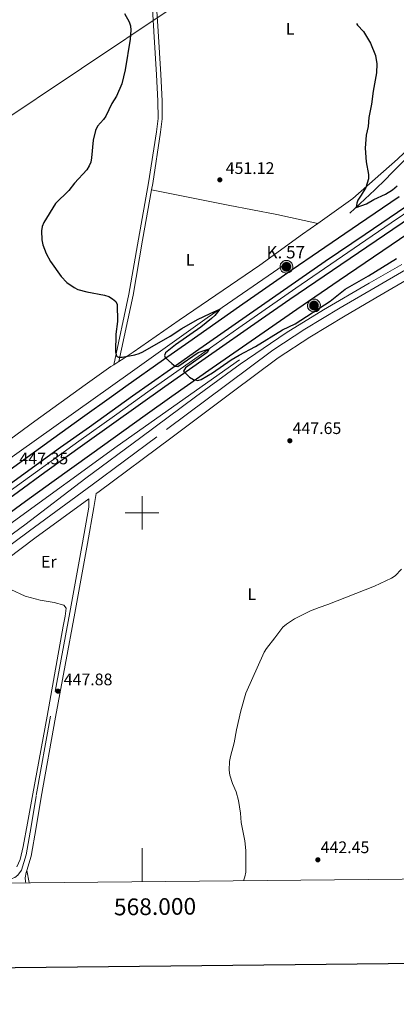
# Model space of a CAD drawing. Units: metres. Extents: x 565900 to 570384, y 712365 to 715379.
# Drawn here: x 567927 to 568152, y 712706 to 713295 of the extents above; entities that cross this region are included whole.
import ezdxf
from ezdxf.enums import TextEntityAlignment as Align

# ---------------------------------------------------------------- set-up
doc = ezdxf.new("R2010")
doc.units = ezdxf.units.M
doc.header["$MEASUREMENT"] = 0
doc.linetypes.add('DGN Style 3', pattern=[67.56040200000001, 48.25743000000001, -19.302972])
for name, color, linetype, lineweight in [('Carátula', 7, 'Continuous', 0), ('Edificios construcciones cerramientos', 7, 'Continuous', 0), ('Elementos auxiliares', 7, 'Continuous', 0), ('Entidades rústicas y varios', 7, 'Continuous', 0), ('Hidrografía', 7, 'Continuous', 0), ('Líneas de conducción', 7, 'Continuous', 0), ('Relieve y altimetría', 7, 'Continuous', 0), ('Textos de rotulación', 7, 'Continuous', 0), ('Viales y ferrocarril', 7, 'Continuous', 0)]:
    doc.layers.add(name, color=color, linetype=linetype, lineweight=lineweight)
doc.styles.add('Style-Arial', font='txt')
doc.styles.add('Style-Arial Narrow', font='txt')
doc.styles.add('Style-FANCY', font='FANCY.shx')

# ---------------------------------------------------------------- blocks, each defined once
blk = doc.blocks.new('5HITAU_1')
at = {"layer": 'Viales y ferrocarril', "linetype": 'Continuous', "lineweight": 0}
for color, points in [(1, [(0.4619999998249114, -3.858000000007451), (-0.9799999999813735, -3.702999999979511), (-2.087999999988824, -3.2589999998454), (-2.864999999990687, -2.635000000009313), (-3.587000000057742, -1.515999999828637), (-3.809000000124797, -0.5019999998621643), (-3.809000000124797, 0.590000000083819), (-3.503999999957159, 1.682000000029802), (-2.810000000055879, 2.618000000016764), (-2.005000000121072, 3.268000000156462), (-1.229999999981374, 3.684000000124797), (0.1569999998901039, 3.841000000014901), (1.016999999992549, 3.712000000057742), (1.932000000029802, 3.373000000137836), (2.597999999998137, 2.853000000119209), (3.263999999966472, 2.09900000016205), (3.68099999986589, 1.110000000102445), (3.845999999903142, 0.2000000001862645), (3.763999999966472, -0.8410000000149012), (3.375999999931082, -1.906999999890104), (2.625999999931082, -2.790999999968335), (1.65500000002794, -3.518999999854714)]), (2, [(0.3769999998621643, -2.863999999826774), (-0.7410000001545995, -2.743999999947846), (-1.587999999988824, -2.403999999864027), (-2.128000000026077, -1.970999999903142), (-2.66800000006333, -1.1339999998454), (-2.830000000074506, -0.3959999999497086), (-2.830000000074506, 0.4560000000055879), (-2.609000000171363, 1.244000000180677), (-2.097999999998137, 1.934000000124797), (-1.46100000012666, 2.44800000009127), (-0.9329999999608845, 2.732000000076368), (0.1389999999664724, 2.853000000119209), (0.7719999998807907, 2.758000000147149), (1.449000000022352, 2.506999999983236), (1.923999999882653, 2.137000000104308), (2.423999999882653, 1.570999999996275), (2.73699999996461, 0.8290000001434237), (2.859999999869615, 0.1500000001396984), (2.797999999951571, -0.6309999998193234), (2.515999999828637, -1.406999999890104), (1.949999999953434, -2.072999999858439), (1.212999999988824, -2.625999999931082)])]:
    blk.add_hatch(color=color, dxfattribs=at).paths.add_polyline_path(points)
at = {"layer": 'Viales y ferrocarril', "color": 250, "linetype": 'Continuous', "lineweight": 0, "flags": 128}
blk.add_lwpolyline([(-1.229999999981374, 3.684000000124797), (-2.005000000121072, 3.268000000156462), (-2.810000000055879, 2.618000000016764), (-3.503999999957159, 1.682000000029802), (-3.809000000124797, 0.590000000083819), (-3.809000000124797, -0.5019999998621643), (-3.587000000057742, -1.515999999828637), (-2.864999999990687, -2.635000000009313), (-2.087999999988824, -3.2589999998454), (-0.9799999999813735, -3.702999999979511), (0.4619999998249114, -3.858000000007451), (1.65500000002794, -3.518999999854714), (2.625999999931082, -2.790999999968335), (3.375999999931082, -1.906999999890104), (3.763999999966472, -0.8410000000149012), (3.845999999903142, 0.2000000001862645), (3.68099999986589, 1.110000000102445), (3.263999999966472, 2.09900000016205), (2.597999999998137, 2.853000000119209), (1.932000000029802, 3.373000000137836), (1.016999999992549, 3.712000000057742), (0.1569999998901039, 3.841000000014901)], close=True, dxfattribs=at)
blk = doc.blocks.new('5PATER_1')
at = {"layer": 'Relieve y altimetría', "linetype": 'Continuous', "lineweight": 0}
h = blk.add_hatch(color=250, dxfattribs=at)
edge = h.paths.add_edge_path()
edge.add_ellipse((0, 0), major_axis=(-1.095731442945028, -1.110710700472634), ratio=0.9994222409660315, start_angle=0, end_angle=360)

msp = doc.modelspace()

# ---------------------------------------------------------------- linework, layer by layer
at = {"layer": 'Carátula', "color": 7, "linetype": 'Continuous', "lineweight": 0}
for p, q in [((568000, 712990), (568000, 713010)), ((567990, 713000), (568010, 713000)), ((568000, 712779.3570000001), (568000, 712799.3570000001))]:
    msp.add_line(p, q, dxfattribs=at)
at = {"layer": 'Carátula', "color": 7, "linetype": 'Continuous', "lineweight": 30, "flags": 128}
msp.add_lwpolyline([(566707.0460000001, 715130.156), (566732.902, 712715.3019999999), (570287.6880000001, 712753.3630000001), (570261.8629999999, 715165.2150000001), (566707.0460000001, 715130.156)], dxfattribs=at)
at = {"layer": 'Carátula', "color": 7, "linetype": 'Continuous', "lineweight": 0}
msp.add_3dface([(565928.8219999999, 712364.8570000001), (570383.601, 712408.79), (570354.3119999999, 715378.656), (565899.534, 715334.723)], dxfattribs=at)
at = {"layer": 'Edificios construcciones cerramientos', "color": 250, "linetype": 'Continuous', "lineweight": 0, "ltscale": 0.5, "extrusion": (-0.03757758667690407, -0.02407372920242103, 0.9990036939580494), "elevation": -38060.53538541397, "flags": 128}
msp.add_lwpolyline([(-294048.6344684965, 862083.0288770013), (-294048.6344684965, 862086.5916975131)], dxfattribs=at)
at = {"layer": 'Edificios construcciones cerramientos', "color": 250, "linetype": 'Continuous', "lineweight": 0, "ltscale": 0.5}
for points in [[(568105.236, 713173.135, 450.636), (568126.1470000001, 713188.065, 450.682), (568152.8659999999, 713211.4650000001, 448.768), (568161.0320000001, 713219.237, 448.306)], [(567986.1529999999, 713090.473, 450.209), (567988.6370000001, 713092.064, 450.341), (567994.7150000001, 713096.142, 450.506), (568022.2609999999, 713115.169, 450.286), (568070.5730000001, 713148.155, 450.506), (568096.065, 713166.587, 450.616), (568105.236, 713173.135, 450.636)], [(567784.1939999999, 712877.3530000001, 449.681), (567786.352, 712879.28, 448.899), (567789.219, 712885.9839999999, 445.049), (567792.825, 712892.7890000001, 443.399), (567802.1070000001, 712902.4709999999, 443.399), (567825.3230000001, 712920.3, 443.839), (567837.5530000001, 712928.46, 444.884), (567868.4240000001, 712949.8330000001, 447.139), (567899.6100000001, 712970.6980000001, 448.184), (567929.784, 712992.861, 449.064), (567966.4240000001, 713020.673, 449.504), (567999.3360000001, 713045.0120000001, 450.164), (568032.0989999999, 713069.3459999999, 450.164), (568058.733, 713089.007, 450.274), (568086.365, 713107.74, 450.164), (568108.5490000001, 713121.3800000001, 450.274), (568135.909, 713137.435, 449.834), (568155.521, 713148.46, 448.844)], [(567823.315, 712973.479, 442.418), (567847.6270000001, 712991.25, 442.861), (567877.396, 713012.3600000001, 444.236), (567903.105, 713030.9480000001, 445.776), (567935.8829999999, 713054.912, 447.811), (567965.9310000001, 713076.477, 448.746), (567981.3940000001, 713087.4240000001, 449.956), (567983.156, 713088.5530000001, 450.05)]]:
    msp.add_polyline3d(points, dxfattribs=at)
at = {"layer": 'Elementos auxiliares', "color": 250, "linetype": 'Continuous', "lineweight": 0}
msp.add_3dface([(566799.76, 712767.52), (566777.56, 715080.79), (570196.6300000001, 715114.52), (570219.97, 712801.25)], dxfattribs=at)
at = {"layer": 'Entidades rústicas y varios', "color": 92, "linetype": 'Continuous', "lineweight": 0, "extrusion": (0.01634381141998156, 0.01064443102737261, 0.9998097698644336), "elevation": 17315.92587234599, "flags": 128}
msp.add_lwpolyline([(287336.2640885038, -864724.1768551134), (287329.4339343217, -864721.4082580218), (287329.2012242018, -864721.4082580223)], dxfattribs=at)
at = {"layer": 'Entidades rústicas y varios', "color": 92, "linetype": 'Continuous', "lineweight": 0}
for points in [[(568005.733, 713193.148, 451.362), (568051.568, 713183.969, 450.946), (568080.6869999999, 713178.3659999999, 450.698), (568105.236, 713173.135, 450.636)], [(567934.75, 712831.9550000001, 447.555), (567943.2779999999, 712878.307, 447.885), (567949.158, 712911.9950000001, 448.05), (567952.7550000001, 712932.1429999999, 448.05), (567954.0930000001, 712938.0860000001, 448.05), (567954.6910000001, 712943.0009999999, 448.132), (567953.2930000001, 712944.729, 448.132), (567947.338, 712946.4010000001, 448.215), (567938.9480000001, 712947.7609999999, 448.297), (567929.966, 712950.1000000001, 448.215), (567921.4780000001, 712954.125, 447.885)], [(567925.013, 712788.2280000001, 447.06), (567927.0789999999, 712792.53, 446.977), (567928.9040000001, 712800.381, 446.73), (567931.503, 712814.3770000001, 446.812), (567934.75, 712831.9550000001, 447.555)]]:
    msp.add_polyline3d(points, dxfattribs=at)
at = {"layer": 'Hidrografía', "color": 142, "linetype": 'DGN Style 3', "lineweight": 25}
msp.add_polyline3d([(568124.4380000001, 713179.2690000001, 449.846), (568139.348, 713193.1610000001, 448.856), (568141.0109999999, 713194.7320000001, 448.755), (568144.281, 713197.935, 448.602), (568150.7139999999, 713204.4569999999, 448.381), (568153.9380000001, 713207.7080000001, 448.251), (568158.372, 713212.121, 448.005), (568160.5889999999, 713214.328, 447.811), (568162.3729999999, 713216.253, 447.574), (568164.631, 713218.9140000001, 447.162), (568165.784, 713220.2280000001, 446.931), (568167.1570000001, 713221.6529999999, 446.662), (568167.8740000001, 713222.3319999999, 446.527), (568169.007, 713223.311, 446.326), (568169.7930000001, 713223.845, 446.197), (568170.355, 713224.1300000001, 446.111), (568171.5549999999, 713224.591, 445.941), (568171.9610000001, 713224.7220000001, 445.905), (568172.777, 713224.916, 445.898), (568173.395, 713224.9550000001, 445.886), (568174.659, 713224.8530000001, 445.776), (568178.111, 713224.4070000001, 445.437)], dxfattribs=at)
at = {"layer": 'Hidrografía', "color": 5, "linetype": 'Continuous', "lineweight": 0, "ltscale": 0.5}
for points in [[(568163.368, 713183.0260000001, 451.384), (568149.182, 713173.3940000001, 451.204), (568130.139, 713160.4010000001, 450.914), (568092.1399999999, 713134.291, 450.324), (568057.9839999999, 713110.638, 449.856), (568040.95, 713098.7479999999, 449.631), (568015.46, 713080.825, 449.268), (568004.7790000001, 713073.263, 449.093), (567983.462, 713058.081, 448.684), (567962.1939999999, 713042.831, 448.211), (567919.7660000001, 713012.189, 447.156), (567896.4269999999, 712995.2890000001, 446.474), (567865.338, 712972.717, 445.429), (567849.8319999999, 712961.378, 444.918), (567826.6540000001, 712944.2579999999, 444.25), (567815.111, 712935.6329999999, 443.988), (567767.3859999999, 712899.8090000001, 443.031)], [(568084.416, 713147.8800000001, 450.263), (568039.0700000001, 713116.53, 449.493), (567992.9469999999, 713083.699, 448.954), (567914.449, 713028.0900000001, 447.106)], [(568058.253, 713091.5989999999, 449.724), (567985.2180000001, 713039.8230000001, 448.261), (567923.038, 712994.882, 446.644), (567849.243, 712941.21, 444.18), (567836.0989999999, 712931.6980000001, 444.18), (567834.6129999999, 712929.7749999999, 444.103), (567833.1270000001, 712924.112, 443.925)]]:
    msp.add_polyline3d(points, dxfattribs=at)
at = {"layer": 'Líneas de conducción', "color": 6, "linetype": 'Continuous', "lineweight": 0, "ltscale": 0.5}
msp.add_polyline3d([(570200.827, 714698.5900000001, 492.533), (570074.0179999999, 714626.419, 483.757), (569912.442, 714533.237, 479.303), (569750.1599999999, 714439.2960000001, 494.752), (569512.3999999999, 714302.6329999999, 482.007), (569375.8060000001, 714082.895, 479.3), (569108.193, 714064.037, 473.132), (568984.584, 713948.7509999999, 482.831), (568831.3910000001, 713846.03, 471.396), (568650.2080000001, 713724.5419999999, 457.732), (568480.8360000001, 713611.9709999999, 454.887), (568281.9070000001, 713478.773, 450.913), (568071.0719999999, 713337.6840000001, 451.46), (567909.8910000001, 713229.8360000001, 446.123), (567748.3659999999, 713121.649, 440.783), (567564.693, 712998.601, 441.583), (567404.307, 712891.592, 445.104), (567242.8700000001, 712783.889, 446.195), (567224.76, 712771.7110000001, 446.185)], dxfattribs=at)
at = {"layer": 'Relieve y altimetría', "color": 30, "linetype": 'Continuous', "lineweight": 30, "elevation": 450, "flags": 128}
for points in [[(567989.439, 713298.6170000001), (567992.3, 713293.6910000001), (567993.0930000001, 713291.3200000001), (567993.3500000001, 713288.693), (567992.9809999999, 713283.3200000001), (567989.9990000001, 713264.916), (567987.9610000001, 713256.652), (567984.7379999999, 713249.202), (567981.8559999999, 713244.7579999999), (567978.3189999999, 713237.288), (567976.9210000001, 713235.2139999999), (567973.435, 713231.202), (567972.1769999999, 713228.7550000001), (567970.665, 713222.909), (567969.8500000001, 713212.274), (567969.351, 713209.7749999999), (567968.402, 713207.463), (567966.94, 713205.125), (567959.5689999999, 713197.101), (567956.0989999999, 713192.783), (567948.246, 713185.0009999999), (567941.173, 713173.632), (567940.202, 713171.3289999999), (567939.8189999999, 713168.584), (567940.0220000001, 713163.2239999999), (567940.5390000001, 713160.388), (567942.5760000001, 713155.138), (567945.2150000001, 713150.3999999999), (567951.6669999999, 713141.429), (567955.0390000001, 713137.72), (567959.3740000001, 713134.7010000001), (567961.659, 713133.615), (567966.913, 713132.169), (567977.6270000001, 713130.216), (567980.1329999999, 713129.297), (567982.3030000001, 713128.06), (567984.3829999999, 713126.337), (567985.162, 713124.5490000001), (567985.3, 713114.49), (567984.2350000001, 713106.807), (567984.0700000001, 713096.196), (567984.75, 713093.7790000001), (567986.013, 713093.027), (567988.023, 713093.06), (567995.77, 713094.5689999999), (567998.3090000001, 713095.271), (568000.5789999999, 713096.3160000001), (568016.8870000001, 713105.6130000001), (568023.763, 713110.1470000001), (568033.199, 713115.6510000001), (568040.79, 713119.317), (568046.595, 713121.7320000001), (568045.189, 713119.99)], [(568128.365, 713292.5970000001), (568128.869, 713291.7309999999), (568132.5320000001, 713287.828), (568136.754, 713281.004), (568139.777, 713273.564), (568140.567, 713268.493), (568140.3670000001, 713263.1529999999), (568138.304, 713252.301), (568137.385, 713244.439), (568135.6869999999, 713236.3940000001), (568135.351, 713231.108), (568134.189, 713225.8659999999), (568133.578, 713218.038), (568134.145, 713209.9639999999), (568135.568, 713202.327), (568135.5889999999, 713199.747), (568134.024, 713194.652), (568131.2479999999, 713190.041), (568129.19, 713186.9739999999), (568128.497, 713185.186), (568128.1030000001, 713182.6840000001), (568134.3570000001, 713184.746), (568138.781, 713187.3800000001), (568145.6329999999, 713190.5179999999), (568149.9180000001, 713193.1059999999), (568152.74, 713195.638)], [(568045.189, 713119.99), (568043.6329999999, 713118.031), (568041.5730000001, 713116.277), (568035.1340000001, 713111.122), (568020.007, 713100.49), (568014.0279999999, 713095.7150000001), (568013.4210000001, 713094.0800000001), (568013.9510000001, 713092.889), (568017.7919999999, 713089.2309999999), (568019.8289999999, 713087.645), (568021.361, 713087.55), (568033.588, 713095.9839999999), (568040.0930000001, 713098.145), (568038.9180000001, 713095.973), (568025.996, 713086.696), (568024.7690000001, 713084.666), (568028.3970000001, 713081.2150000001), (568030.912, 713079.726), (568033.362, 713079.183), (568035.321, 713079.8289999999), (568042.2779999999, 713083.7250000001), (568053.453, 713091.432), (568058.2150000001, 713094.3700000001), (568068.003, 713099.483), (568084.101, 713109.3589999999), (568091.696, 713113.0220000001), (568112.6529999999, 713126.656), (568121.534, 713133.801), (568135.6159999999, 713141.7110000001), (568152.3330000001, 713152.122)]]:
    msp.add_lwpolyline(points, dxfattribs=at)
at = {"layer": 'Relieve y altimetría', "color": 30, "linetype": 'Continuous', "lineweight": 0, "elevation": 445, "flags": 128}
msp.add_lwpolyline([(568060.658, 712779.9550000001), (568061.56, 712782.176), (568062.0519999999, 712785.065), (568062.078, 712797.9469999999), (568061.5930000001, 712803.781), (568059.2590000001, 712814.7609999999), (568058.888, 712820.3600000001), (568057.7420000001, 712827.9920000001), (568056.2779999999, 712833.0689999999), (568054.1259999999, 712838.0150000001), (568052.601, 712843.1200000001), (568052.2239999999, 712845.9650000001), (568052.422, 712851.155), (568052.9580000001, 712854.199), (568055.165, 712862.307), (568056.594, 712870.095), (568059.229, 712881.4580000001), (568062.173, 712892.158), (568073.1410000001, 712916.584), (568074.423, 712918.916), (568079.5419999999, 712925.122), (568084.219, 712931.675), (568086.425, 712933.487), (568091.325, 712936.5689999999), (568100.824, 712941.3430000001), (568105.962, 712943.4510000001), (568111.2860000001, 712945.24), (568139.21, 712956.0349999999), (568149.3740000001, 712960.932), (568151.4720000001, 712962.288), (568155.2139999999, 712966.3630000001)], dxfattribs=at)
at = {"layer": 'Viales y ferrocarril', "color": 250, "linetype": 'Continuous', "lineweight": 0, "extrusion": (-0.001514872429542248, -0.004968627383409561, 0.9999865088607182), "elevation": -3955.26667244459, "flags": 128}
msp.add_lwpolyline([(567930.6309460679, 712773.9770255641), (567931.0239562211, 712775.2660414753)], dxfattribs=at)
at = {"layer": 'Viales y ferrocarril', "color": 250, "linetype": 'Continuous', "lineweight": 0}
for points in [[(568005.733, 713193.148, 451.362), (568006.4110000001, 713196.8929999999, 451.426), (568011.0760000001, 713227.591, 451.343), (568012.152, 713235.6229999999, 451.426), (568011.983, 713246.415, 451.343), (568011.183, 713262.119, 451.343), (568009.672, 713288.102, 451.673), (568006.56, 713336.4820000001, 453.076), (568004.7890000001, 713363.5260000001, 453.406), (568003.604, 713389.746, 453.488), (568003.6680000001, 713399.2620000001, 453.549), (568004.254, 713404.51, 453.549), (568006.2420000001, 713407.9199999999, 453.549)], [(568005.733, 713193.148, 451.362), (568000.304, 713163.1710000001, 450.848), (567994.612, 713130.2309999999, 450.271), (567986.1529999999, 713090.473, 450.185)], [(568166.145, 713143.692, 446.397), (568160.5490000001, 713140.477, 448.082), (568142.2720000001, 713129.956, 448.775), (568121.49, 713117.801, 449.006), (568100.4820000001, 713105.158, 449.391), (568081.456, 713092.771, 449.622), (568054.027, 713072.2520000001, 449.622), (568018.06, 713045.2890000001, 449.314), (567973.4750000001, 713012.183, 448.39), (567972.5260000001, 713011.4909999999, 448.38), (567971.2409999999, 713003.1229999999, 448.995), (567967.2990000001, 712981.5619999999, 448.83), (567959.8200000001, 712939.9140000001, 448.17), (567948.202, 712877.77, 447.757), (567939.622, 712829.871, 447.675), (567936.635, 712811.726, 446.965), (567933.605, 712794.6769999999, 446.697), (567930.9990000001, 712786.1200000001, 446.651)], [(567829.2280000001, 712830.527, 442.895), (567828.71, 712834.753, 442.978), (567827.7579999999, 712838.3030000001, 443.06), (567826.706, 712840.0490000001, 443.077), (567823.3570000001, 712845.0819999999, 443.077), (567820.318, 712849.7820000001, 443.077), (567813.6610000001, 712861.004, 443.231), (567808.19, 712872.2339999999, 443.154), (567805.7520000001, 712879.629, 443.154), (567805.061, 712883.6000000001, 443.231), (567805.284, 712886.996, 443.231), (567806.355, 712890.861, 443.154), (567808.5430000001, 712896.568, 443), (567815.169, 712903.3019999999, 443), (567825.3090000001, 712911.138, 443.154), (567832.014, 712916.3759999999, 443.347), (567842.2420000001, 712922.686, 443.949), (567852.081, 712929.166, 445.002), (567867.274, 712938.574, 445.926), (567880.797, 712946.443, 446.773), (567894.7679999999, 712955.1529999999, 447.389), (567911.156, 712966.3589999999, 448.082), (567935.8740000001, 712984.7520000001, 448.005), (567968.1100000001, 713008.2690000001, 448.335)], [(567930.6059999999, 712784.831, 446.644), (567930.098, 712781.74, 446.644), (567930.321, 712779.3940000001, 446.644), (567930.507, 712778.6710000001, 446.641)]]:
    msp.add_polyline3d(points, dxfattribs=at)
at = {"layer": 'Viales y ferrocarril', "color": 250, "linetype": 'DGN Style 3', "lineweight": 0}
for points in [[(568004.033, 713336.318, 453.076), (568007.145, 713287.9469999999, 451.673), (568008.6540000001, 713261.9809999999, 451.343), (568009.452, 713246.331, 451.343), (568009.6170000001, 713235.7720000001, 451.426), (568008.5700000001, 713227.95, 451.343), (568003.913, 713197.3090000001, 451.426), (567997.811, 713163.612, 450.848), (567992.125, 713130.71, 450.271), (567983.156, 713088.5530000001, 450.18)], [(567907.9299999999, 712970.879, 448.082), (567932.581, 712989.2209999999, 448.005), (567970.1840000001, 713016.6540000001, 448.39), (568014.74, 713049.7390000001, 449.314), (568050.699, 713076.696, 449.622), (568078.2760000001, 713097.325, 449.622), (568097.5349999999, 713109.8640000001, 449.391), (568118.6570000001, 713122.5760000001, 449.006), (568139.486, 713134.7579999999, 448.775), (568157.7820000001, 713145.29, 448.082)], [(567968.1100000001, 713008.2690000001, 448.335), (567968.179, 713003.379, 448.995), (567964.29, 712982.1070000001, 448.83), (567956.8119999999, 712940.4650000001, 448.17), (567945.1939999999, 712878.3200000001, 447.757), (567936.612, 712830.4099999999, 447.675), (567933.6270000001, 712812.2609999999, 446.965), (567930.629, 712795.392, 446.697), (567927.834, 712786.216, 446.644), (567925.7339999999, 712783.3400000001, 446.607), (567923.8230000001, 712781.9199999999, 446.55), (567921.628, 712780.996, 446.471), (567918.084, 712780.6499999999, 446.321)]]:
    msp.add_polyline3d(points, dxfattribs=at)
at = {"layer": 'Viales y ferrocarril', "color": 250, "linetype": 'Continuous', "lineweight": 25}
for points in [[(567761.19, 712908.0889999999, 443.103), (567835.666, 712963.622, 444.483), (567844.196, 712969.966, 444.684), (567861.2949999999, 712982.5959999999, 445.294), (567872.719, 712990.98, 445.796), (567895.6129999999, 713007.679, 446.839), (567912.814, 713020.165, 447.486), (567947.173, 713044.9310000001, 448.539), (567964.4010000001, 713057.254, 448.997), (567981.655, 713069.541, 449.357), (567990.2919999999, 713075.673, 449.488), (568012.922, 713091.6810000001, 449.777), (568028.031, 713102.3189999999, 449.966), (568058.3060000001, 713123.5190000001, 450.335), (568089.865, 713145.446, 450.715), (568105.682, 713156.354, 450.904), (568129.467, 713172.631, 451.182), (568153.953, 713189.1710000001, 451.425)], [(568176.2590000001, 713187.22, 451.721), (568113.98, 713144.973, 451.028), (568088.5249999999, 713127.5549999999, 450.731), (568071.608, 713115.865, 450.526), (568037.8629999999, 713092.358, 450.104), (568013.7479999999, 713075.419, 449.743), (567997.713, 713064.0700000001, 449.453), (567965.7379999999, 713041.2390000001, 448.795), (567941.895, 713024.0660000001, 448.223), (567926.0279999999, 713012.581, 447.793), (567894.362, 712989.5249999999, 446.87), (567885.871, 712983.3189999999, 446.588), (567868.895, 712970.906, 445.902), (567846.2949999999, 712954.3049999999, 444.934), (567835.023, 712945.9639999999, 444.519), (567823.7779999999, 712937.585, 444.205), (567818.1669999999, 712933.378, 444.098), (567769.584, 712896.8740000001, 443.341)], [(567765.439, 712902.4110000001, 443.104), (567839.882, 712957.919, 444.483), (567848.406, 712964.2590000001, 444.685), (567865.493, 712976.8800000001, 445.294), (567899.787, 713001.946, 446.839), (567916.9750000001, 713014.422, 447.486), (567951.31, 713039.1699999999, 448.539), (567968.5249999999, 713051.4839999999, 448.997), (567985.767, 713063.763, 449.357), (567994.3970000001, 713069.8900000001, 449.488), (568017.01, 713085.8859999999, 449.777), (568032.108, 713096.5160000001, 449.966), (568062.361, 713117.7, 450.335), (568093.8929999999, 713139.6089999999, 450.715), (568109.6969999999, 713150.507, 450.904), (568133.462, 713166.771, 451.182), (568157.9439999999, 713183.308, 451.425)], [(568180.3060000001, 713181.247, 451.721), (568118.0560000001, 713139.02, 451.028), (568092.621, 713121.6159999999, 450.731), (568075.7180000001, 713109.936, 450.526), (568042, 713086.4469999999, 450.104), (568017.9070000001, 713069.524, 449.743), (568001.8870000001, 713058.185, 449.453), (567969.94, 713035.375, 448.795), (567946.115, 713018.2150000001, 448.223), (567930.26, 713006.7390000001, 447.793), (567898.618, 712983.699, 446.87), (567890.1329999999, 712977.4979999999, 446.588), (567873.1680000001, 712965.0930000001, 445.902), (567850.5830000001, 712948.503, 444.934), (567839.3189999999, 712940.1680000001, 444.519), (567828.081, 712931.794, 444.205), (567822.473, 712927.5900000001, 444.098), (567773.9070000001, 712891.098, 443.34)]]:
    msp.add_polyline3d(points, dxfattribs=at)
at = {"layer": 'Viales y ferrocarril', "color": 135, "linetype": 'Continuous', "lineweight": 0}
for points in [[(568153.953, 713189.1710000001, 451.425), (568129.467, 713172.631, 451.182), (568105.682, 713156.354, 450.904), (568089.865, 713145.446, 450.715), (568058.3060000001, 713123.5190000001, 450.335), (568028.031, 713102.3189999999, 449.966), (568012.922, 713091.6810000001, 449.777), (567990.2919999999, 713075.673, 449.488), (567981.655, 713069.541, 449.357), (567964.4010000001, 713057.254, 448.997), (567947.173, 713044.9310000001, 448.539), (567912.814, 713020.165, 447.486)], [(568176.2590000001, 713187.22, 451.721), (568113.98, 713144.973, 451.028), (568088.5249999999, 713127.5549999999, 450.731), (568071.608, 713115.865, 450.526), (568037.8629999999, 713092.358, 450.104), (568013.7479999999, 713075.419, 449.743), (567997.713, 713064.0700000001, 449.453), (567965.7379999999, 713041.2390000001, 448.795), (567941.895, 713024.0660000001, 448.223), (567926.0279999999, 713012.581, 447.793)], [(567898.618, 712983.699, 446.87), (567930.26, 713006.7390000001, 447.793), (567946.115, 713018.2150000001, 448.223), (567969.94, 713035.375, 448.795), (568001.8870000001, 713058.185, 449.453), (568017.9070000001, 713069.524, 449.743), (568042, 713086.4469999999, 450.104), (568075.7180000001, 713109.936, 450.526), (568092.621, 713121.6159999999, 450.731), (568118.0560000001, 713139.02, 451.028), (568180.3060000001, 713181.247, 451.721)], [(567916.9750000001, 713014.422, 447.486), (567951.31, 713039.1699999999, 448.539), (567968.5249999999, 713051.4839999999, 448.997), (567985.767, 713063.763, 449.357), (567994.3970000001, 713069.8900000001, 449.488), (568017.01, 713085.8859999999, 449.777), (568032.108, 713096.5160000001, 449.966), (568062.361, 713117.7, 450.335), (568093.8929999999, 713139.6089999999, 450.715), (568109.6969999999, 713150.507, 450.904), (568133.462, 713166.771, 451.182), (568157.9439999999, 713183.308, 451.425)]]:
    msp.add_polyline3d(points, dxfattribs=at)

# ---------------------------------------------------------------- block references
at = {"layer": 'Relieve y altimetría', "color": 250, "linetype": 'Continuous', "lineweight": 0}
for p in [(568046.587, 713199.1780000001, 451.117), (568088.4739999999, 713043.118, 447.647), (567949.632, 712893.3400000001, 447.875), (568105.2479999999, 712792.433, 442.45)]:
    msp.add_blockref('5PATER_1', p, dxfattribs=at)
at = {"layer": 'Viales y ferrocarril', "color": 250, "linetype": 'Continuous', "lineweight": 0}
for p in [(568086.4140000001, 713147.1669999999, 450.717), (568102.9210000001, 713123.9909999999, 450.335)]:
    msp.add_blockref('5HITAU_1', p, dxfattribs=at)

# ---------------------------------------------------------------- texts
at = {"layer": 'Carátula', "color": 7, "linetype": 'Continuous', "lineweight": 0, "style": 'Style-FANCY'}
msp.add_text('568.000', height=10.000002, rotation=0.5650308095659725, dxfattribs=at).set_placement((568007.7419792549, 712769.4329013741), align=Align.TOP_CENTER)
at = {"layer": 'Entidades rústicas y varios', "color": 92, "linetype": 'Continuous', "lineweight": 0, "style": 'Style-Arial Narrow'}
for s, p in [('L', (568088.6881579722, 713289.529998, 450.438)), ('L', (568028.8261579722, 713151.4029979999, 450.54)), ('Er', (567944.2198351619, 712970.7509979999, 448.204)), ('L', (568065.7011579722, 712951.3049979999, 445.901))]:
    msp.add_text(s, height=6.999996, dxfattribs=at).set_placement(p, align=Align.MIDDLE_CENTER)
at = {"layer": 'Textos de rotulación', "color": 250, "linetype": 'Continuous', "lineweight": 0, "style": 'Style-Arial'}
for s, height, p in [('451.12', 7.000002, (568050.087, 713202.6780000001, 451.117)), ('K. 57', 7.5, (568074.48, 713152.1810000001, 450.715)), ('447.65', 6.999996, (568090.1240000001, 713047.118, 447.647)), ('447.35', 6.999996, (567926.652, 713029.0150000001, 447.35)), ('447.88', 7.000002, (567953.132, 712896.8400000001, 447.875)), ('442.45', 6.999996, (568106.913, 712796.433, 442.45))]:
    msp.add_text(s, height=height, dxfattribs=at).set_placement(p)

doc.saveas('drawing.dxf')
